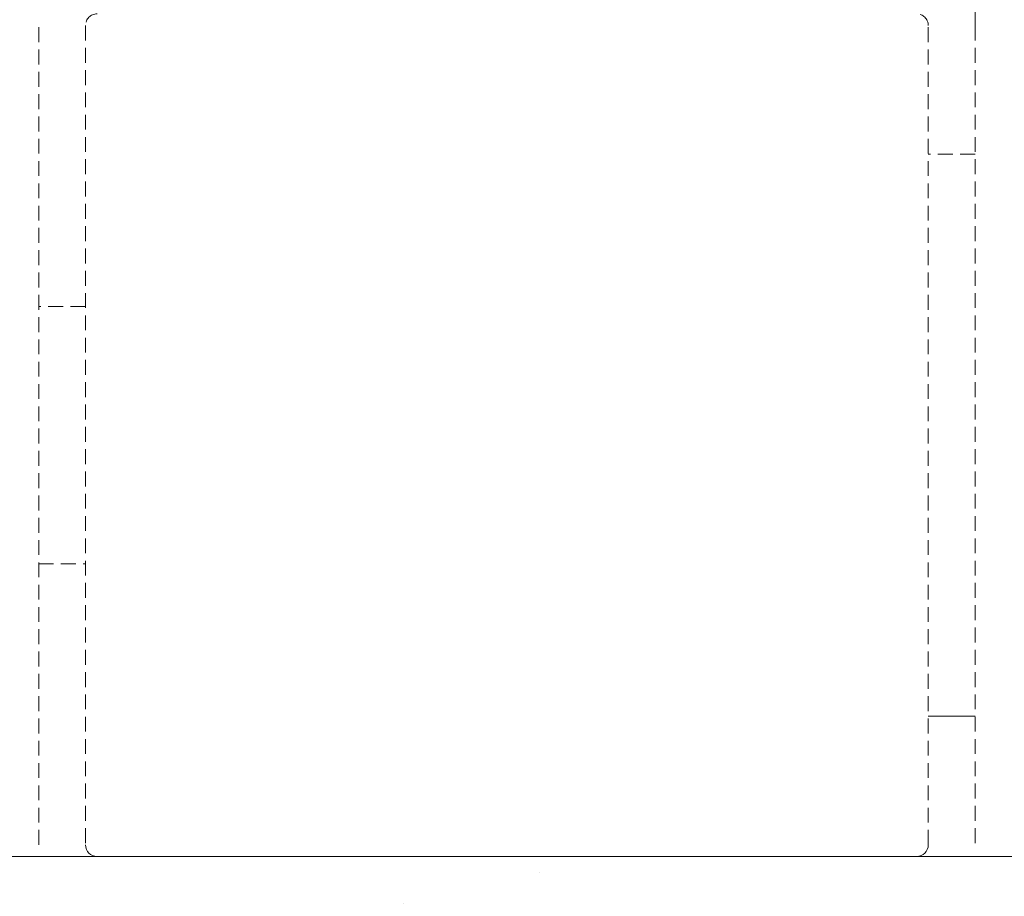
# Model space of a CAD drawing. Units: millimetres. Extents: x 29342 to 65387, y -15002 to -12910.
# Drawn here: x 29538 to 29580, y -13449 to -13412 of the extents above; entities that cross this region are included whole.
import ezdxf

# ---------------------------------------------------------------- set-up
doc = ezdxf.new("R2010")
doc.units = ezdxf.units.MM
doc.header["$LTSCALE"] = 0.1
doc.linetypes.add('DASHED2', pattern=[9.525, 6.35, -3.175])
for name, color, linetype, lineweight in [('1 粗实线', 7, 'Continuous', 20), ('6 虚线', 6, 'DASHED2', 9), ('7 填充线', 2, 'Continuous', 9)]:
    doc.layers.add(name, color=color, linetype=linetype, lineweight=lineweight)

msp = doc.modelspace()

# ---------------------------------------------------------------- hatches: boundary and pattern name
at = {"layer": '7 填充线', "ltscale": 0.3}
h = msp.add_hatch(dxfattribs=at)
h.set_pattern_fill('AR-SAND', color=256, scale=0.5)
h.set_pattern_definition([(37.5, (-972.492, 1603.383), (-0.800016, 24.470662), [0, -19.304, 0, -21.59, 0, -20.6375]), (7.5, (-972.492, 1603.383), (22.476164, 35.841255), [0, -10.414, 0, -17.399, 0, -6.6675]), (327.5, (-988.113, 1603.383), (39.549619, 0.071859), [0, -6.35, 0, -22.86, 0, -29.845]), (317.5, (-988.113, 1603.383), (38.177823, 11.146466), [0, -3.175, 0, -14.986, 0, -17.145])])
h.paths.add_polyline_path([(29357.449, -13447.37), (29357.449, -13467.37), (29675.219, -13467.37), (29675.219, -13447.37)])

# ---------------------------------------------------------------- linework, layer by layer
at = {"layer": '1 粗实线'}
for p, q in [((29576.428, -13441.37), (29578.428, -13441.37)), ((29357.449, -13447.37), (30168.53, -13447.37)), ((29540.928, -13447.37), (29575.928, -13447.37)), ((29578.428, -13447.37), (29995.428, -13447.37))]:
    msp.add_line(p, q, dxfattribs=at)
for centre, start, end in [((29540.928, -13446.87), 180, 270), ((29575.928, -13446.87), 270, 0)]:
    msp.add_arc(centre, 0.5, start, end, dxfattribs=at)
at = {"layer": '6 虚线'}
for p, q in [((29578.428, -13409.37), (29578.428, -13411.87)), ((29538.428, -13446.87), (29538.428, -13411.87)), ((29540.428, -13411.87), (29540.428, -13446.87)), ((29576.428, -13446.87), (29576.428, -13411.87)), ((29578.428, -13411.87), (29578.428, -13446.87)), ((29578.428, -13417.37), (29576.428, -13417.37)), ((29540.428, -13423.87), (29538.428, -13423.87)), ((29538.428, -13434.87), (29540.428, -13434.87))]:
    msp.add_line(p, q, dxfattribs=at)
for centre, start, end in [((29540.928, -13411.87), 90, 180), ((29575.928, -13411.87), 0, 90)]:
    msp.add_arc(centre, 0.5, start, end, dxfattribs=at)

doc.saveas('drawing.dxf')
